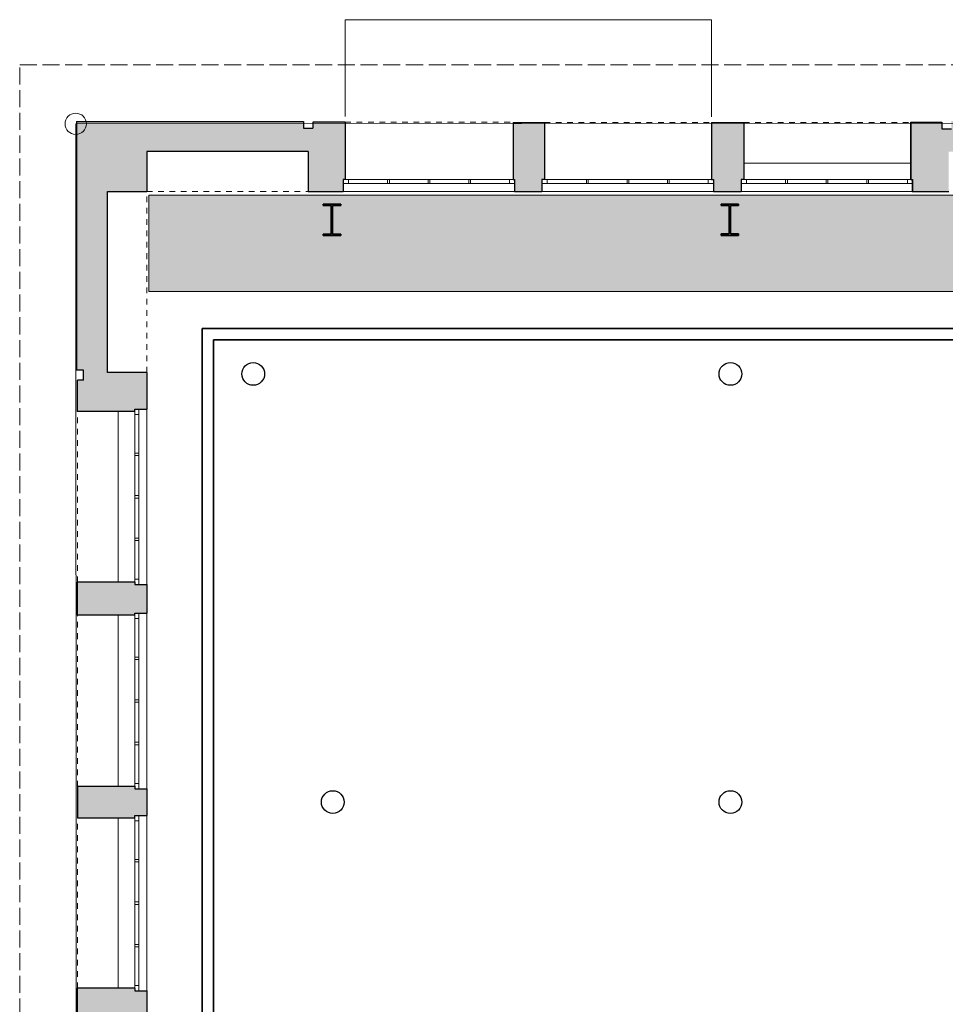
# Model space of a CAD drawing. Units: metres. Extents: x 49179238 to 49179915, y 58739414 to 58739496.
# Drawn here: x 49179238 to 49179254, y 58739466 to 58739484 of the extents above; entities that cross this region are included whole.
import ezdxf

# ---------------------------------------------------------------- set-up
doc = ezdxf.new("R2010")
doc.units = ezdxf.units.M
for name, pattern in [('AUSGEZOGEN', [0]), ('STRICHLINIE_S4', [0.4, 0.3, -0.1]), ('VERDECKT2_S2', [0.15, 0.1, -0.05])]:
    doc.linetypes.add(name, pattern=pattern)
for name, color, linetype, lineweight in [('DACH _ DECKE', 7, 'VERDECKT2_S2', 18), ('FASSADE _ FENSTER _ TÜREN', 7, 'AUSGEZOGEN', 13), ('FENSTERBANK_1', 3, 'AUSGEZOGEN', 13), ('FILLING', 7, 'AUSGEZOGEN', 13), ('GRE_FLST', 1, 'AUSGEZOGEN', 13), ('MAUERWERK', 7, 'AUSGEZOGEN', 25), ('STAHLBETON', 7, 'AUSGEZOGEN', 35), ('STURZ_L', 4, 'AUSGEZOGEN', 13), ('STÜTZEN', 7, 'AUSGEZOGEN', 25), ('Unterzuege', 253, 'AUSGEZOGEN', 13), ('VORDACH_L', 7, 'AUSGEZOGEN', 13), ('XR$6$ANSICHT_ AUFSICHT', 7, 'AUSGEZOGEN', 18), ('XR$6$DACH _ DECKE', 7, 'VERDECKT2_S2', 18)]:
    doc.layers.add(name, color=color, linetype=linetype, lineweight=lineweight)

msp = doc.modelspace()

# ---------------------------------------------------------------- hatches: boundary and pattern name
at = {"layer": 'FILLING', "linetype": 'AUSGEZOGEN', "lineweight": 25}
for color, points in [(8, [(49179238.76817, 58739476.70058), (49179239.77766, 58739476.70058), (49179239.77766, 58739476.74448), (49179239.84766, 58739476.74448), (49179239.9848, 58739476.74448), (49179239.9848, 58739477.38761), (49179239.29337, 58739477.38761), (49179239.29337, 58739480.57757), (49179239.9848, 58739480.57757), (49179239.9848, 58739481.28103), (49179242.82586, 58739481.28103), (49179242.82586, 58739480.57757), (49179242.82597, 58739480.57757), (49179243.44454, 58739480.57756), (49179243.44454, 58739480.7151), (49179243.44454, 58739480.7861), (49179243.48035, 58739480.7861), (49179243.48035, 58739481.79512), (49179242.911, 58739481.79512), (49179242.911, 58739481.69326), (49179242.74212, 58739481.69326), (49179242.74212, 58739481.80726), (49179238.74868, 58739481.80726), (49179238.74868, 58739477.43147), (49179238.87408, 58739477.43147), (49179238.87408, 58739477.25605), (49179238.76817, 58739477.25605)]), (255, [(49179272.11848, 58739480.50711), (49179270.78807, 58739480.50725), (49179270.78807, 58739480.20872), (49179269.97807, 58739480.20872), (49179269.98863, 58739480.51296), (49179240.02449, 58739480.51416), (49179240.02469, 58739478.81354), (49179272.11848, 58739478.81227)]), (8, [(49179238.76817, 58739465.9787), (49179239.48001, 58739465.9787), (49179239.56952, 58739465.9787), (49179239.77766, 58739465.9787), (49179239.77766, 58739465.97973), (49179239.77766, 58739466.02473), (49179239.84766, 58739466.02473), (49179239.9848, 58739466.02473), (49179239.9848, 58739466.49574), (49179239.84766, 58739466.49574), (49179239.77766, 58739466.49574), (49179239.77766, 58739466.54177), (49179238.76817, 58739466.54177)])]:
    msp.add_hatch(color=color, dxfattribs=at).paths.add_polyline_path(points)
at = {"layer": 'FILLING', "linetype": 'AUSGEZOGEN', "lineweight": 18}
for points in [[(49179246.98571, 58739481.79298), (49179246.43686, 58739481.79298), (49179246.43686, 58739480.7861), (49179246.46106, 58739480.7861), (49179246.46106, 58739480.57756), (49179246.94339, 58739480.57756), (49179246.94339, 58739480.7861), (49179246.98571, 58739480.7861)], [(49179250.49429, 58739481.79298), (49179249.92921, 58739481.79298), (49179249.92921, 58739480.7861), (49179249.95992, 58739480.7861), (49179249.95992, 58739480.57756), (49179250.45089, 58739480.57756), (49179250.45089, 58739480.7861), (49179250.49429, 58739480.7861)], [(49179253.43562, 58739480.79056), (49179253.46077, 58739480.71956), (49179253.46077, 58739480.57757), (49179254.10366, 58739480.57757), (49179254.10366, 58739481.28103), (49179256.83673, 58739481.28103), (49179256.83673, 58739480.57757), (49179257.45431, 58739480.57757), (49179257.45431, 58739480.78611), (49179257.49012, 58739480.78611), (49179257.49012, 58739481.79298), (49179256.92758, 58739481.79298), (49179256.92758, 58739481.68699), (49179256.74443, 58739481.68699), (49179256.74443, 58739481.81794), (49179254.14983, 58739481.81794), (49179254.14983, 58739481.68236), (49179253.9828, 58739481.68236), (49179253.9828, 58739481.79512), (49179253.43562, 58739481.79512)], [(49179243.08932, 58739480.3529), (49179243.08933, 58739480.3279), (49179243.23183, 58739480.32792), (49179243.2319, 58739479.82792), (49179243.0894, 58739479.8279), (49179243.08941, 58739479.8029), (49179243.39941, 58739479.80295), (49179243.3994, 58739479.82795), (49179243.2569, 58739479.82792), (49179243.25683, 58739480.32792), (49179243.39933, 58739480.32795), (49179243.39932, 58739480.35295)], [(49179250.09489, 58739480.354), (49179250.09489, 58739480.329), (49179250.23739, 58739480.32902), (49179250.23747, 58739479.82902), (49179250.09497, 58739479.829), (49179250.09498, 58739479.804), (49179250.40498, 58739479.80405), (49179250.40497, 58739479.82905), (49179250.26247, 58739479.82903), (49179250.26239, 58739480.32903), (49179250.40489, 58739480.32905), (49179250.40489, 58739480.35405)], [(49179239.77766, 58739473.1121), (49179239.77766, 58739473.14926), (49179239.9848, 58739473.14926), (49179239.9848, 58739473.65257), (49179239.77766, 58739473.65257), (49179239.77766, 58739473.69647), (49179238.76817, 58739473.69647), (49179238.76817, 58739473.1121)], [(49179239.77766, 58739470.09451), (49179238.76817, 58739470.09451), (49179238.76817, 58739469.54162), (49179239.77766, 58739469.54162), (49179239.77766, 58739469.58765), (49179239.9848, 58739469.58765), (49179239.9848, 58739470.05735), (49179239.77766, 58739470.05735)]]:
    msp.add_hatch(color=8, dxfattribs=at).paths.add_polyline_path(points)

# ---------------------------------------------------------------- linework, layer by layer
at = {"layer": 'DACH _ DECKE', "color": 7, "linetype": 'AUSGEZOGEN', "lineweight": 18}
for p, q in [((49179243.48083, 58739481.89512), (49179243.48083, 58739483.60284)), ((49179243.48083, 58739483.60284), (49179249.92921, 58739483.60284)), ((49179249.92921, 58739483.60284), (49179249.92921, 58739481.89298))]:
    msp.add_line(p, q, dxfattribs=at)
at = {"layer": 'DACH _ DECKE'}
for p, q in [((49179240.96009, 58739478.16295), (49179240.96008, 58739456.96298)), ((49179272.36848, 58739478.16295), (49179240.9601, 58739478.16295))]:
    msp.add_line(p, q, dxfattribs=at)
at = {"layer": 'FASSADE _ FENSTER _ TÜREN', "color": 7, "linetype": 'AUSGEZOGEN', "lineweight": 13}
for p, q in [((49179243.44454, 58739480.7861), (49179246.46106, 58739480.7861)), ((49179243.44454, 58739480.7151), (49179246.46106, 58739480.7151)), ((49179246.94339, 58739480.7861), (49179249.95992, 58739480.7861)), ((49179246.94339, 58739480.7151), (49179249.95992, 58739480.7151)), ((49179250.45089, 58739480.7861), (49179253.46742, 58739480.7861)), ((49179250.45089, 58739480.7151), (49179253.46742, 58739480.7151)), ((49179239.77766, 58739476.65119), (49179239.77766, 58739473.74586)), ((49179239.84766, 58739476.65119), (49179239.84766, 58739473.74586)), ((49179239.77766, 58739473.05598), (49179239.77766, 58739470.15064)), ((49179239.84766, 58739473.05598), (49179239.84766, 58739470.15064)), ((49179239.77766, 58739469.49437), (49179239.77766, 58739466.58903)), ((49179239.84766, 58739469.49437), (49179239.84766, 58739466.58903))]:
    msp.add_line(p, q, dxfattribs=at)
for points in [[(49179243.44454, 58739480.7861), (49179243.44454, 58739480.7151), (49179243.53554, 58739480.7151), (49179243.53554, 58739480.7861), (49179243.44454, 58739480.7861)], [(49179244.22535, 58739480.7861), (49179244.22535, 58739480.7151), (49179244.25619, 58739480.7151), (49179244.25619, 58739480.7861), (49179244.22535, 58739480.7861)], [(49179244.9415, 58739480.7861), (49179244.9415, 58739480.7151), (49179244.97071, 58739480.7151), (49179244.97071, 58739480.7861), (49179244.9415, 58739480.7861)], [(49179245.65431, 58739480.7861), (49179245.65431, 58739480.7151), (49179245.68408, 58739480.7151), (49179245.68408, 58739480.7861), (49179245.65431, 58739480.7861)], [(49179246.37006, 58739480.7861), (49179246.37006, 58739480.7151), (49179246.46106, 58739480.7151), (49179246.46106, 58739480.7861), (49179246.37006, 58739480.7861)], [(49179246.94339, 58739480.7861), (49179246.94339, 58739480.7151), (49179247.03439, 58739480.7151), (49179247.03439, 58739480.7861), (49179246.94339, 58739480.7861)], [(49179247.72421, 58739480.7861), (49179247.72421, 58739480.7151), (49179247.75505, 58739480.7151), (49179247.75505, 58739480.7861), (49179247.72421, 58739480.7861)], [(49179248.44036, 58739480.7861), (49179248.44036, 58739480.7151), (49179248.46956, 58739480.7151), (49179248.46956, 58739480.7861), (49179248.44036, 58739480.7861)], [(49179249.15316, 58739480.7861), (49179249.15316, 58739480.7151), (49179249.18294, 58739480.7151), (49179249.18294, 58739480.7861), (49179249.15316, 58739480.7861)], [(49179249.86892, 58739480.7861), (49179249.86892, 58739480.7151), (49179249.95992, 58739480.7151), (49179249.95992, 58739480.7861), (49179249.86892, 58739480.7861)], [(49179250.45089, 58739480.7861), (49179250.45089, 58739480.7151), (49179250.54189, 58739480.7151), (49179250.54189, 58739480.7861), (49179250.45089, 58739480.7861)], [(49179251.2317, 58739480.7861), (49179251.2317, 58739480.7151), (49179251.26254, 58739480.7151), (49179251.26254, 58739480.7861), (49179251.2317, 58739480.7861)], [(49179251.94786, 58739480.7861), (49179251.94786, 58739480.7151), (49179251.97706, 58739480.7151), (49179251.97706, 58739480.7861), (49179251.94786, 58739480.7861)], [(49179252.66066, 58739480.7861), (49179252.66066, 58739480.7151), (49179252.69044, 58739480.7151), (49179252.69044, 58739480.7861), (49179252.66066, 58739480.7861)], [(49179253.37642, 58739480.7861), (49179253.37642, 58739480.7151), (49179253.46742, 58739480.7151), (49179253.46742, 58739480.7861), (49179253.37642, 58739480.7861)], [(49179239.77766, 58739476.74448), (49179239.77766, 58739476.69948), (49179239.77766, 58739476.65119), (49179239.84766, 58739476.65119), (49179239.84766, 58739476.74448), (49179239.77766, 58739476.74448)], [(49179239.77766, 58739475.96842), (49179239.77766, 58739475.92657), (49179239.84766, 58739475.92657), (49179239.84766, 58739475.96842), (49179239.77766, 58739475.96842)], [(49179239.77766, 58739475.21953), (49179239.77766, 58739475.17753), (49179239.84766, 58739475.17753), (49179239.84766, 58739475.21953), (49179239.77766, 58739475.21953)], [(49179239.77766, 58739474.47048), (49179239.77766, 58739474.42863), (49179239.84766, 58739474.42863), (49179239.84766, 58739474.47048), (49179239.77766, 58739474.47048)], [(49179239.77766, 58739473.74586), (49179239.77766, 58739473.69757), (49179239.77766, 58739473.65257), (49179239.84766, 58739473.65257), (49179239.84766, 58739473.74586), (49179239.77766, 58739473.74586)], [(49179239.77766, 58739473.14926), (49179239.77766, 58739473.10426), (49179239.77766, 58739473.05598), (49179239.84766, 58739473.05598), (49179239.84766, 58739473.14926), (49179239.77766, 58739473.14926)], [(49179239.77766, 58739472.37321), (49179239.77766, 58739472.33135), (49179239.84766, 58739472.33135), (49179239.84766, 58739472.37321), (49179239.77766, 58739472.37321)], [(49179239.77766, 58739471.62431), (49179239.77766, 58739471.58231), (49179239.84766, 58739471.58231), (49179239.84766, 58739471.62431), (49179239.77766, 58739471.62431)], [(49179239.77766, 58739470.87526), (49179239.77766, 58739470.83341), (49179239.84766, 58739470.83341), (49179239.84766, 58739470.87526), (49179239.77766, 58739470.87526)], [(49179239.77766, 58739470.15064), (49179239.77766, 58739470.10235), (49179239.77766, 58739470.05735), (49179239.84766, 58739470.05735), (49179239.84766, 58739470.15064), (49179239.77766, 58739470.15064)], [(49179239.77766, 58739469.58765), (49179239.77766, 58739469.54265), (49179239.77766, 58739469.49437), (49179239.84766, 58739469.49437), (49179239.84766, 58739469.58765), (49179239.77766, 58739469.58765)], [(49179239.77766, 58739468.8116), (49179239.77766, 58739468.76974), (49179239.84766, 58739468.76974), (49179239.84766, 58739468.8116), (49179239.77766, 58739468.8116)], [(49179239.77766, 58739468.0627), (49179239.77766, 58739468.0207), (49179239.84766, 58739468.0207), (49179239.84766, 58739468.0627), (49179239.77766, 58739468.0627)], [(49179239.77766, 58739467.31365), (49179239.77766, 58739467.2718), (49179239.84766, 58739467.2718), (49179239.84766, 58739467.31365), (49179239.77766, 58739467.31365)], [(49179239.77766, 58739466.58903), (49179239.77766, 58739466.54074), (49179239.77766, 58739466.49574), (49179239.84766, 58739466.49574), (49179239.84766, 58739466.58903), (49179239.77766, 58739466.58903)]]:
    msp.add_lwpolyline(points, close=True, dxfattribs=at)
at = {"layer": 'FENSTERBANK_1', "color": 7}
for p, q in [((49179250.49429, 58739481.07784), (49179253.43562, 58739481.07784)), ((49179239.48001, 58739473.69647), (49179239.48001, 58739476.70058)), ((49179239.48001, 58739470.09451), (49179239.48001, 58739473.1121)), ((49179239.48001, 58739466.54177), (49179239.48001, 58739469.54162))]:
    msp.add_line(p, q, dxfattribs=at)
at = {"layer": 'GRE_FLST', "color": 7, "linetype": 'AUSGEZOGEN', "lineweight": 13}
for p, q in [((49179269.93773, 58739481.78905), (49179238.73547, 58739481.76882)), ((49179238.73547, 58739481.76882), (49179238.7456, 58739454.20317))]:
    msp.add_line(p, q, dxfattribs=at)
msp.add_circle((49179238.73547, 58739481.76882), 0.18751, dxfattribs=at)
at = {"layer": 'MAUERWERK', "color": 7, "linetype": 'AUSGEZOGEN', "lineweight": 25}
for p, q in [((49179238.74868, 58739481.80726), (49179238.74868, 58739477.43147)), ((49179238.74868, 58739481.80726), (49179242.74212, 58739481.80726)), ((49179242.74212, 58739481.80726), (49179242.74212, 58739481.69326)), ((49179242.911, 58739481.79512), (49179242.911, 58739481.69326)), ((49179243.48035, 58739481.79512), (49179242.911, 58739481.79512)), ((49179243.48035, 58739481.79512), (49179243.48035, 58739480.7861)), ((49179246.43686, 58739481.79298), (49179246.98571, 58739481.79298)), ((49179246.43686, 58739481.79298), (49179246.43686, 58739480.7861)), ((49179246.98571, 58739481.79298), (49179246.98571, 58739480.7861)), ((49179249.92921, 58739481.79298), (49179250.49429, 58739481.79298)), ((49179249.92921, 58739481.79298), (49179249.92921, 58739480.7861)), ((49179250.49429, 58739481.79298), (49179250.49429, 58739480.7861)), ((49179253.43562, 58739481.79512), (49179253.9828, 58739481.79512)), ((49179253.43562, 58739480.79056), (49179253.43562, 58739481.79512)), ((49179253.43562, 58739481.79298), (49179253.43562, 58739480.7861)), ((49179253.9828, 58739481.79512), (49179253.9828, 58739481.68236)), ((49179242.74212, 58739481.69326), (49179242.911, 58739481.69326)), ((49179253.9828, 58739481.68236), (49179254.14983, 58739481.68236)), ((49179239.9848, 58739481.28103), (49179239.9848, 58739480.57757)), ((49179242.82586, 58739481.28103), (49179239.9848, 58739481.28103)), ((49179242.82586, 58739481.28103), (49179242.82586, 58739480.57757)), ((49179243.48035, 58739480.7861), (49179243.44454, 58739480.7861)), ((49179243.44454, 58739480.7861), (49179243.44454, 58739480.57756)), ((49179246.43686, 58739480.7861), (49179246.46106, 58739480.7861)), ((49179246.46106, 58739480.7861), (49179246.46106, 58739480.57756)), ((49179246.94339, 58739480.7861), (49179246.94339, 58739480.57756)), ((49179246.98571, 58739480.7861), (49179246.94339, 58739480.7861)), ((49179249.92921, 58739480.7861), (49179249.95992, 58739480.7861)), ((49179249.95992, 58739480.7861), (49179249.95992, 58739480.57756)), ((49179250.45089, 58739480.7861), (49179250.45089, 58739480.57756)), ((49179250.49429, 58739480.7861), (49179250.45089, 58739480.7861)), ((49179253.43562, 58739480.7861), (49179253.46742, 58739480.7861)), ((49179253.46077, 58739480.79056), (49179253.46077, 58739480.57757)), ((49179253.46742, 58739480.7861), (49179253.46742, 58739480.57756)), ((49179239.29337, 58739480.57757), (49179239.9848, 58739480.57757)), ((49179239.29337, 58739477.38761), (49179239.29337, 58739480.57757)), ((49179242.82586, 58739480.57757), (49179243.44454, 58739480.57757)), ((49179246.46106, 58739480.57756), (49179246.94339, 58739480.57756)), ((49179249.95992, 58739480.57756), (49179250.45089, 58739480.57756)), ((49179253.46077, 58739480.57757), (49179254.10366, 58739480.57757)), ((49179238.87408, 58739477.43147), (49179238.74868, 58739477.43147)), ((49179238.87408, 58739477.25605), (49179238.87408, 58739477.43147)), ((49179238.76817, 58739476.70058), (49179238.76817, 58739477.25605)), ((49179238.87408, 58739477.25605), (49179238.76817, 58739477.25605)), ((49179239.9848, 58739477.38761), (49179239.29337, 58739477.38761)), ((49179239.9848, 58739477.38761), (49179239.9848, 58739476.74448)), ((49179239.77766, 58739476.74448), (49179239.9848, 58739476.74448)), ((49179239.77766, 58739476.70058), (49179239.77766, 58739476.74448)), ((49179239.77766, 58739476.70058), (49179238.76817, 58739476.70058)), ((49179238.76817, 58739473.1121), (49179238.76817, 58739473.69647)), ((49179239.77766, 58739473.69647), (49179238.76817, 58739473.69647)), ((49179239.77766, 58739473.69647), (49179239.77766, 58739473.65257)), ((49179239.77766, 58739473.65257), (49179239.9848, 58739473.65257)), ((49179239.9848, 58739473.65257), (49179239.9848, 58739473.14926)), ((49179239.77766, 58739473.1121), (49179238.76817, 58739473.1121)), ((49179239.77766, 58739473.14926), (49179239.9848, 58739473.14926)), ((49179239.77766, 58739473.1121), (49179239.77766, 58739473.14926)), ((49179238.76817, 58739470.09451), (49179238.76817, 58739469.54162)), ((49179239.77766, 58739470.09451), (49179238.76817, 58739470.09451)), ((49179239.77766, 58739470.10235), (49179239.77766, 58739470.05735)), ((49179239.77766, 58739470.05735), (49179239.9848, 58739470.05735)), ((49179239.9848, 58739470.05735), (49179239.9848, 58739469.58765)), ((49179239.77766, 58739469.54162), (49179238.76817, 58739469.54162)), ((49179239.77766, 58739469.58765), (49179239.9848, 58739469.58765)), ((49179239.77766, 58739469.54162), (49179239.77766, 58739469.58765)), ((49179239.77766, 58739466.54177), (49179238.76817, 58739466.54177)), ((49179238.76817, 58739465.9787), (49179238.76817, 58739466.54177)), ((49179239.77766, 58739466.54074), (49179239.77766, 58739466.49574)), ((49179239.77766, 58739466.49574), (49179239.9848, 58739466.49574)), ((49179239.9848, 58739466.49574), (49179239.9848, 58739466.02473))]:
    msp.add_line(p, q, dxfattribs=at)
at = {"layer": 'MAUERWERK', "color": 7, "linetype": 'AUSGEZOGEN', "lineweight": 13}
for p, q in [((49179246.46106, 58739480.57756), (49179243.44454, 58739480.57756)), ((49179249.95992, 58739480.57756), (49179246.94339, 58739480.57756)), ((49179250.45089, 58739480.57756), (49179253.46742, 58739480.57756)), ((49179239.9848, 58739473.65257), (49179239.9848, 58739476.74448)), ((49179239.9848, 58739470.05735), (49179239.9848, 58739473.14926)), ((49179239.9848, 58739466.49574), (49179239.9848, 58739469.58765))]:
    msp.add_line(p, q, dxfattribs=at)
at = {"layer": 'STAHLBETON', "color": 7, "linetype": 'AUSGEZOGEN', "lineweight": 35}
for p, q in [((49179240.96008, 58739456.96298), (49179240.96009, 58739478.16295)), ((49179272.21013, 58739478.16301), (49179240.9601, 58739478.16295)), ((49179241.16008, 58739457.16303), (49179241.16009, 58739477.96307)), ((49179241.16009, 58739477.96307), (49179260.5901, 58739477.96307))]:
    msp.add_line(p, q, dxfattribs=at)
at = {"layer": 'STURZ_L', "color": 7, "linetype": 'VERDECKT2_S2', "lineweight": 13}
for p, q in [((49179243.48035, 58739481.79512), (49179246.43686, 58739481.79512)), ((49179246.98571, 58739481.79298), (49179249.92921, 58739481.79298)), ((49179250.49429, 58739481.79298), (49179253.43562, 58739481.79298)), ((49179239.9848, 58739477.38761), (49179239.9848, 58739480.57757)), ((49179239.9848, 58739480.57757), (49179242.82597, 58739480.57757)), ((49179238.76817, 58739473.69647), (49179238.76817, 58739476.70058)), ((49179238.76817, 58739470.09451), (49179238.76817, 58739473.1121)), ((49179238.76817, 58739466.54177), (49179238.76817, 58739469.54162))]:
    msp.add_line(p, q, dxfattribs=at)
at = {"layer": 'STÜTZEN'}
for centre in [(49179241.8601, 58739477.36297), (49179250.2601, 58739477.36297), (49179243.2601, 58739469.82239), (49179250.2601, 58739469.82239)]:
    msp.add_circle(centre, 0.2, dxfattribs=at)
at = {"layer": 'Unterzuege', "color": 7, "linetype": 'AUSGEZOGEN', "lineweight": 13}
for p, q in [((49179240.02449, 58739480.51416), (49179240.02469, 58739478.81354)), ((49179240.02449, 58739480.51416), (49179269.98863, 58739480.51296)), ((49179240.02469, 58739478.81354), (49179272.11848, 58739478.81226))]:
    msp.add_line(p, q, dxfattribs=at)
at = {"layer": 'VORDACH_L', "color": 7, "linetype": 'STRICHLINIE_S4', "lineweight": 13}
for p, q in [((49179237.74882, 58739482.81061), (49179269.26192, 58739482.81061)), ((49179237.74887, 58739453.26048), (49179237.74882, 58739482.81061))]:
    msp.add_line(p, q, dxfattribs=at)
at = {"layer": 'XR$6$ANSICHT_ AUFSICHT', "color": 7, "linetype": 'AUSGEZOGEN', "lineweight": 35}
for p, q in [((49179243.08932, 58739480.3529), (49179243.39932, 58739480.35295)), ((49179243.08933, 58739480.3279), (49179243.08932, 58739480.3529)), ((49179243.39932, 58739480.35295), (49179243.39933, 58739480.32795)), ((49179250.09489, 58739480.354), (49179250.40489, 58739480.35405)), ((49179250.09489, 58739480.329), (49179250.09489, 58739480.354)), ((49179250.40489, 58739480.35405), (49179250.40489, 58739480.32905)), ((49179243.23183, 58739480.32792), (49179243.08933, 58739480.3279)), ((49179243.2319, 58739479.82792), (49179243.23183, 58739480.32792)), ((49179243.39933, 58739480.32795), (49179243.25683, 58739480.32792)), ((49179243.25683, 58739480.32792), (49179243.2569, 58739479.82792)), ((49179250.23739, 58739480.32902), (49179250.09489, 58739480.329)), ((49179250.23747, 58739479.82902), (49179250.23739, 58739480.32902)), ((49179250.40489, 58739480.32905), (49179250.26239, 58739480.32903)), ((49179250.26239, 58739480.32903), (49179250.26247, 58739479.82903)), ((49179250.09497, 58739479.829), (49179250.23747, 58739479.82902)), ((49179250.09498, 58739479.804), (49179250.09497, 58739479.829)), ((49179250.26247, 58739479.82903), (49179250.40497, 58739479.82905)), ((49179250.40497, 58739479.82905), (49179250.40498, 58739479.80405)), ((49179243.0894, 58739479.8279), (49179243.2319, 58739479.82792)), ((49179243.08941, 58739479.8029), (49179243.0894, 58739479.8279)), ((49179243.39941, 58739479.80295), (49179243.08941, 58739479.8029)), ((49179243.2569, 58739479.82792), (49179243.3994, 58739479.82795)), ((49179243.3994, 58739479.82795), (49179243.39941, 58739479.80295)), ((49179250.40498, 58739479.80405), (49179250.09498, 58739479.804))]:
    msp.add_line(p, q, dxfattribs=at)
at = {"layer": 'XR$6$DACH _ DECKE', "color": 7, "linetype": 'AUSGEZOGEN', "lineweight": 18}
msp.add_line((49179272.11848, 58739478.81226), (49179240.02469, 58739478.81354), dxfattribs=at)

doc.saveas('drawing.dxf')
